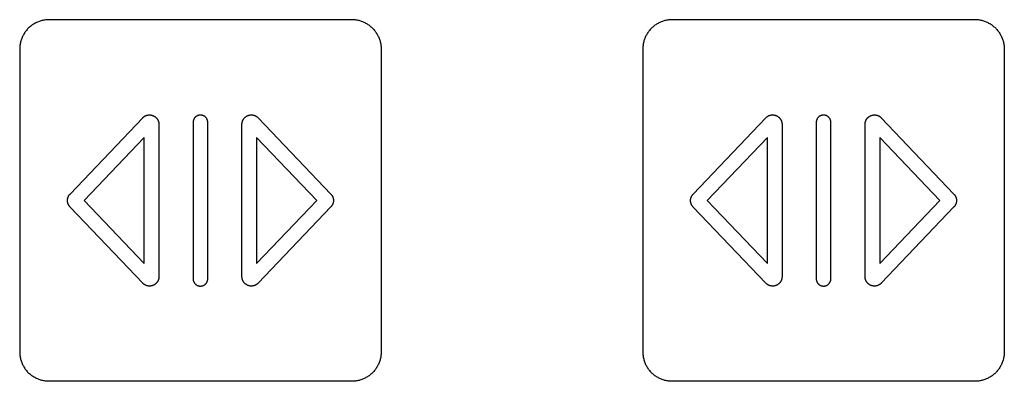
# Model space of a CAD drawing. Units: millimetres. Extents: x -75 to 306, y 21 to 291.
# Drawn here: x 243 to 276, y 213 to 226 of the extents above; entities that cross this region are included whole.
import ezdxf

# ---------------------------------------------------------------- set-up
doc = ezdxf.new("R2010")
doc.units = ezdxf.units.MM
doc.header["$LTSCALE"] = 16.335
doc.layers.add('CURVE', color=7, linetype='CONTINUOUS')

msp = doc.modelspace()

# ---------------------------------------------------------------- linework, layer by layer
at = {"layer": 'CURVE', "color": 250, "linetype": 'CONTINUOUS'}
for p, q in [((254.071, 225.541), (243.771, 225.541)), ((275.27, 225.541), (264.97, 225.541)), ((242.771, 224.541), (242.771, 214.241)), ((255.071, 224.541), (255.071, 214.241)), ((263.97, 224.541), (263.97, 214.241)), ((276.27, 224.541), (276.27, 214.241)), ((244.484, 219.611), (246.957, 222.203)), ((250.885, 222.203), (253.356, 219.612)), ((265.684, 219.611), (268.157, 222.203)), ((272.085, 222.203), (274.556, 219.612)), ((247.508, 221.983), (247.508, 216.799)), ((248.671, 222.047), (248.671, 216.729)), ((249.17, 216.729), (249.17, 222.047)), ((250.333, 216.799), (250.333, 221.983)), ((268.708, 221.983), (268.708, 216.799)), ((269.871, 222.047), (269.871, 216.729)), ((270.37, 216.729), (270.37, 222.047)), ((271.534, 216.799), (271.534, 221.983)), ((247.008, 221.533), (244.965, 219.391)), ((247.008, 217.249), (247.008, 221.533)), ((250.833, 221.532), (250.833, 217.249)), ((252.876, 219.391), (250.833, 221.532)), ((268.208, 221.533), (266.165, 219.391)), ((268.208, 217.249), (268.208, 221.533)), ((272.033, 221.532), (272.033, 217.249)), ((274.076, 219.391), (272.033, 221.532)), ((246.958, 216.578), (244.485, 219.17)), ((244.965, 219.391), (247.008, 217.249)), ((250.833, 217.249), (252.876, 219.391)), ((253.357, 219.171), (250.885, 216.579)), ((268.158, 216.578), (265.685, 219.17)), ((266.165, 219.391), (268.208, 217.249)), ((272.033, 217.249), (274.076, 219.391)), ((274.557, 219.171), (272.085, 216.579)), ((254.071, 213.241), (243.771, 213.241)), ((275.27, 213.241), (264.97, 213.241))]:
    msp.add_line(p, q, dxfattribs=at)
for points in [[(243.771, 225.541), (243.74, 225.54), (243.71, 225.539), (243.679, 225.536), (243.648, 225.533), (243.617, 225.528), (243.587, 225.523), (243.556, 225.516), (243.526, 225.509), (243.495, 225.501), (243.465, 225.492), (243.436, 225.481), (243.406, 225.47), (243.377, 225.458), (243.348, 225.445), (243.32, 225.432), (243.291, 225.417), (243.264, 225.402), (243.237, 225.385), (243.21, 225.368), (243.184, 225.35), (243.159, 225.331), (243.134, 225.312), (243.11, 225.291), (243.086, 225.27), (243.064, 225.248), (243.042, 225.225), (243.02, 225.202), (243, 225.178), (242.98, 225.153), (242.962, 225.128), (242.944, 225.102), (242.927, 225.075), (242.91, 225.048), (242.895, 225.02), (242.88, 224.992), (242.866, 224.964), (242.854, 224.935), (242.842, 224.906), (242.831, 224.876), (242.82, 224.847), (242.811, 224.817), (242.803, 224.786), (242.795, 224.756), (242.789, 224.725), (242.784, 224.695), (242.779, 224.664), (242.776, 224.633), (242.773, 224.603), (242.771, 224.572), (242.771, 224.541)], [(254.8, 225.225), (254.778, 225.248), (254.755, 225.27), (254.731, 225.291), (254.707, 225.312), (254.683, 225.331), (254.657, 225.35), (254.631, 225.368), (254.605, 225.385), (254.577, 225.402), (254.55, 225.417), (254.522, 225.432), (254.493, 225.445), (254.465, 225.458), (254.435, 225.47), (254.406, 225.481), (254.376, 225.491), (254.346, 225.501), (254.316, 225.509), (254.286, 225.516), (254.255, 225.523), (254.224, 225.528), (254.194, 225.533), (254.163, 225.536), (254.132, 225.539), (254.102, 225.54), (254.071, 225.541)], [(264.97, 225.541), (264.94, 225.54), (264.909, 225.539), (264.878, 225.536), (264.847, 225.533), (264.817, 225.528), (264.786, 225.523), (264.756, 225.516), (264.725, 225.509), (264.695, 225.501), (264.665, 225.492), (264.635, 225.481), (264.606, 225.47), (264.576, 225.458), (264.547, 225.445), (264.519, 225.432), (264.491, 225.417), (264.463, 225.402), (264.436, 225.385), (264.41, 225.368), (264.384, 225.35), (264.358, 225.331), (264.333, 225.312), (264.309, 225.291), (264.286, 225.27), (264.263, 225.248), (264.241, 225.225), (264.22, 225.202), (264.199, 225.178), (264.18, 225.153), (264.161, 225.128), (264.143, 225.102), (264.126, 225.075), (264.11, 225.048), (264.094, 225.02), (264.079, 224.992), (264.066, 224.964), (264.053, 224.935), (264.041, 224.906), (264.03, 224.876), (264.02, 224.847), (264.01, 224.817), (264.002, 224.786), (263.995, 224.756), (263.988, 224.725), (263.983, 224.695), (263.978, 224.664), (263.975, 224.633), (263.972, 224.603), (263.971, 224.572), (263.97, 224.541)], [(276.02, 225.202), (275.999, 225.225), (275.977, 225.248), (275.955, 225.27), (275.931, 225.291), (275.907, 225.312), (275.882, 225.331), (275.857, 225.35), (275.831, 225.368), (275.804, 225.385), (275.777, 225.402), (275.749, 225.417), (275.721, 225.432), (275.693, 225.445), (275.664, 225.458), (275.635, 225.47), (275.605, 225.481), (275.576, 225.492), (275.545, 225.501), (275.515, 225.509), (275.485, 225.516), (275.454, 225.523), (275.424, 225.528), (275.393, 225.533), (275.362, 225.536), (275.331, 225.539), (275.301, 225.54), (275.27, 225.541)], [(254.8, 225.225), (254.821, 225.202), (254.841, 225.178), (254.861, 225.153), (254.88, 225.128), (254.898, 225.102), (254.915, 225.075), (254.931, 225.048), (254.947, 225.02), (254.961, 224.992), (254.975, 224.964), (254.988, 224.935), (255, 224.906), (255.011, 224.876), (255.021, 224.847), (255.03, 224.817), (255.039, 224.786), (255.046, 224.756), (255.053, 224.725), (255.058, 224.695), (255.063, 224.664), (255.066, 224.633), (255.069, 224.603), (255.07, 224.572), (255.071, 224.541)], [(276.02, 225.202), (276.041, 225.178), (276.061, 225.153), (276.079, 225.128), (276.097, 225.102), (276.114, 225.075), (276.131, 225.048), (276.146, 225.02), (276.161, 224.992), (276.175, 224.964), (276.188, 224.935), (276.2, 224.906), (276.211, 224.876), (276.221, 224.847), (276.23, 224.817), (276.238, 224.786), (276.246, 224.756), (276.252, 224.725), (276.258, 224.695), (276.262, 224.664), (276.266, 224.633), (276.268, 224.603), (276.27, 224.572), (276.27, 224.541)], [(246.957, 222.203), (246.965, 222.212), (246.973, 222.22), (246.982, 222.227), (246.992, 222.235), (247.001, 222.242), (247.011, 222.249), (247.021, 222.255), (247.031, 222.261), (247.041, 222.267), (247.052, 222.272), (247.063, 222.277), (247.074, 222.281), (247.085, 222.285), (247.096, 222.289), (247.107, 222.292), (247.119, 222.295), (247.13, 222.297), (247.142, 222.299), (247.154, 222.301), (247.165, 222.302), (247.177, 222.302), (247.189, 222.302), (247.2, 222.302), (247.212, 222.302), (247.224, 222.3), (247.236, 222.299), (247.248, 222.297), (247.259, 222.295), (247.271, 222.292), (247.283, 222.288), (247.294, 222.285), (247.305, 222.281), (247.316, 222.276), (247.328, 222.271), (247.338, 222.265), (247.349, 222.259), (247.359, 222.253), (247.37, 222.246), (247.379, 222.239), (247.389, 222.231), (247.398, 222.224), (247.407, 222.216), (247.415, 222.208), (247.424, 222.199), (247.431, 222.19), (247.439, 222.181), (247.446, 222.172), (247.453, 222.162), (247.459, 222.152), (247.465, 222.142), (247.471, 222.132), (247.476, 222.121), (247.481, 222.11), (247.486, 222.099), (247.49, 222.088), (247.494, 222.076), (247.497, 222.065), (247.5, 222.053), (247.502, 222.042), (247.504, 222.03), (247.506, 222.018), (247.507, 222.006), (247.508, 221.995), (247.508, 221.983)], [(249.17, 222.047), (249.17, 222.057), (249.17, 222.066), (249.169, 222.076), (249.167, 222.085), (249.165, 222.095), (249.163, 222.105), (249.161, 222.114), (249.158, 222.124), (249.154, 222.133), (249.151, 222.142), (249.147, 222.151), (249.143, 222.16), (249.138, 222.169), (249.133, 222.178), (249.128, 222.186), (249.122, 222.194), (249.116, 222.202), (249.11, 222.21), (249.104, 222.217), (249.097, 222.224), (249.09, 222.231), (249.083, 222.237), (249.076, 222.244), (249.068, 222.249), (249.06, 222.255), (249.052, 222.26), (249.044, 222.265), (249.035, 222.27), (249.027, 222.274), (249.018, 222.278), (249.009, 222.281), (248.999, 222.285), (248.99, 222.288), (248.98, 222.29), (248.97, 222.292), (248.96, 222.294), (248.95, 222.296), (248.94, 222.297), (248.93, 222.297), (248.92, 222.297), (248.91, 222.297), (248.9, 222.297), (248.891, 222.296), (248.881, 222.294), (248.871, 222.292), (248.861, 222.29), (248.851, 222.288), (248.842, 222.285), (248.832, 222.281), (248.823, 222.278), (248.814, 222.274), (248.806, 222.27), (248.797, 222.265), (248.789, 222.26), (248.781, 222.255), (248.773, 222.249), (248.765, 222.244), (248.758, 222.237), (248.751, 222.231), (248.744, 222.224), (248.737, 222.217), (248.731, 222.21), (248.724, 222.202), (248.719, 222.194), (248.713, 222.186), (248.708, 222.178), (248.703, 222.169), (248.698, 222.16), (248.694, 222.151), (248.69, 222.142), (248.686, 222.133), (248.683, 222.124), (248.68, 222.114), (248.678, 222.105), (248.676, 222.095), (248.674, 222.085), (248.672, 222.076), (248.671, 222.066), (248.671, 222.057), (248.671, 222.047)], [(250.333, 221.983), (250.334, 221.994), (250.334, 222.006), (250.335, 222.018), (250.337, 222.03), (250.339, 222.041), (250.341, 222.053), (250.344, 222.064), (250.348, 222.076), (250.351, 222.087), (250.355, 222.099), (250.36, 222.11), (250.365, 222.12), (250.37, 222.131), (250.376, 222.142), (250.382, 222.152), (250.388, 222.162), (250.395, 222.171), (250.402, 222.181), (250.409, 222.19), (250.417, 222.199), (250.425, 222.207), (250.434, 222.215), (250.442, 222.223), (250.451, 222.231), (250.461, 222.238), (250.471, 222.245), (250.481, 222.252), (250.491, 222.258), (250.501, 222.264), (250.512, 222.269), (250.523, 222.274), (250.534, 222.279), (250.545, 222.283), (250.557, 222.287), (250.569, 222.291), (250.58, 222.294), (250.592, 222.296), (250.604, 222.298), (250.616, 222.3), (250.628, 222.301), (250.64, 222.302), (250.652, 222.302), (250.664, 222.302), (250.675, 222.302), (250.687, 222.301), (250.699, 222.299), (250.71, 222.297), (250.722, 222.295), (250.733, 222.292), (250.745, 222.289), (250.756, 222.285), (250.767, 222.281), (250.778, 222.276), (250.789, 222.272), (250.8, 222.266), (250.81, 222.261), (250.821, 222.255), (250.831, 222.248), (250.84, 222.241), (250.85, 222.234), (250.859, 222.227), (250.868, 222.219), (250.877, 222.211), (250.885, 222.203)], [(268.157, 222.203), (268.165, 222.212), (268.174, 222.22), (268.182, 222.227), (268.192, 222.235), (268.201, 222.242), (268.211, 222.249), (268.221, 222.255), (268.231, 222.261), (268.241, 222.267), (268.252, 222.272), (268.263, 222.277), (268.274, 222.281), (268.285, 222.285), (268.296, 222.289), (268.308, 222.292), (268.319, 222.295), (268.33, 222.297), (268.342, 222.299), (268.354, 222.301), (268.365, 222.302), (268.377, 222.302), (268.389, 222.302), (268.4, 222.302), (268.412, 222.302), (268.424, 222.3), (268.436, 222.299), (268.448, 222.297), (268.459, 222.295), (268.471, 222.292), (268.483, 222.288), (268.494, 222.285), (268.505, 222.281), (268.517, 222.276), (268.528, 222.271), (268.538, 222.265), (268.549, 222.259), (268.56, 222.253), (268.57, 222.246), (268.58, 222.239), (268.589, 222.231), (268.598, 222.224), (268.607, 222.216), (268.615, 222.208), (268.624, 222.199), (268.632, 222.19), (268.639, 222.181), (268.646, 222.172), (268.653, 222.162), (268.659, 222.152), (268.666, 222.142), (268.671, 222.132), (268.676, 222.121), (268.681, 222.11), (268.686, 222.099), (268.69, 222.088), (268.694, 222.076), (268.697, 222.065), (268.7, 222.053), (268.702, 222.042), (268.704, 222.03), (268.706, 222.018), (268.707, 222.006), (268.708, 221.995), (268.708, 221.983)], [(270.37, 222.047), (270.37, 222.057), (270.37, 222.066), (270.369, 222.076), (270.367, 222.085), (270.365, 222.095), (270.363, 222.105), (270.361, 222.114), (270.358, 222.124), (270.355, 222.133), (270.351, 222.142), (270.347, 222.151), (270.343, 222.16), (270.338, 222.169), (270.333, 222.178), (270.328, 222.186), (270.322, 222.194), (270.317, 222.202), (270.31, 222.21), (270.304, 222.217), (270.297, 222.224), (270.29, 222.231), (270.283, 222.237), (270.276, 222.244), (270.268, 222.249), (270.26, 222.255), (270.252, 222.26), (270.244, 222.265), (270.235, 222.27), (270.227, 222.274), (270.218, 222.278), (270.209, 222.281), (270.199, 222.285), (270.19, 222.288), (270.18, 222.29), (270.17, 222.292), (270.16, 222.294), (270.15, 222.296), (270.141, 222.297), (270.131, 222.297), (270.121, 222.297), (270.111, 222.297), (270.101, 222.297), (270.091, 222.296), (270.081, 222.294), (270.071, 222.292), (270.061, 222.29), (270.051, 222.288), (270.042, 222.285), (270.032, 222.281), (270.023, 222.278), (270.014, 222.274), (270.006, 222.27), (269.997, 222.265), (269.989, 222.26), (269.981, 222.255), (269.973, 222.249), (269.965, 222.244), (269.958, 222.237), (269.951, 222.231), (269.944, 222.224), (269.937, 222.217), (269.931, 222.21), (269.925, 222.202), (269.919, 222.194), (269.913, 222.186), (269.908, 222.178), (269.903, 222.169), (269.898, 222.16), (269.894, 222.151), (269.89, 222.142), (269.887, 222.133), (269.883, 222.124), (269.88, 222.114), (269.878, 222.105), (269.876, 222.095), (269.874, 222.085), (269.872, 222.076), (269.871, 222.066), (269.871, 222.057), (269.871, 222.047)], [(271.534, 221.983), (271.534, 221.994), (271.534, 222.006), (271.536, 222.018), (271.537, 222.03), (271.539, 222.041), (271.542, 222.053), (271.544, 222.064), (271.548, 222.076), (271.551, 222.087), (271.555, 222.099), (271.56, 222.11), (271.565, 222.12), (271.57, 222.131), (271.576, 222.142), (271.582, 222.152), (271.588, 222.162), (271.595, 222.171), (271.602, 222.181), (271.609, 222.19), (271.617, 222.199), (271.625, 222.207), (271.634, 222.215), (271.642, 222.223), (271.651, 222.231), (271.661, 222.238), (271.671, 222.245), (271.681, 222.252), (271.691, 222.258), (271.701, 222.264), (271.712, 222.269), (271.723, 222.274), (271.734, 222.279), (271.745, 222.283), (271.757, 222.287), (271.769, 222.291), (271.78, 222.294), (271.792, 222.296), (271.804, 222.298), (271.816, 222.3), (271.828, 222.301), (271.84, 222.302), (271.852, 222.302), (271.864, 222.302), (271.875, 222.302), (271.887, 222.301), (271.899, 222.299), (271.91, 222.297), (271.922, 222.295), (271.934, 222.292), (271.945, 222.289), (271.956, 222.285), (271.967, 222.281), (271.978, 222.276), (271.989, 222.272), (272, 222.266), (272.01, 222.261), (272.021, 222.255), (272.031, 222.248), (272.04, 222.241), (272.05, 222.234), (272.059, 222.227), (272.068, 222.219), (272.077, 222.211), (272.085, 222.203)], [(244.485, 219.17), (244.478, 219.178), (244.472, 219.185), (244.465, 219.193), (244.459, 219.201), (244.454, 219.209), (244.448, 219.217), (244.443, 219.226), (244.438, 219.235), (244.433, 219.244), (244.428, 219.253), (244.424, 219.262), (244.42, 219.271), (244.417, 219.281), (244.413, 219.29), (244.41, 219.3), (244.407, 219.31), (244.405, 219.32), (244.403, 219.33), (244.401, 219.34), (244.399, 219.35), (244.398, 219.36), (244.397, 219.37), (244.397, 219.38), (244.396, 219.39), (244.397, 219.4), (244.397, 219.411), (244.398, 219.421), (244.399, 219.431), (244.401, 219.441), (244.402, 219.451), (244.405, 219.461), (244.407, 219.471), (244.41, 219.481), (244.413, 219.49), (244.416, 219.5), (244.42, 219.51), (244.424, 219.519), (244.428, 219.528), (244.432, 219.537), (244.437, 219.546), (244.442, 219.555), (244.447, 219.564), (244.453, 219.572), (244.459, 219.58), (244.465, 219.588), (244.471, 219.596), (244.477, 219.604), (244.484, 219.611)], [(253.356, 219.612), (253.363, 219.604), (253.37, 219.597), (253.376, 219.589), (253.382, 219.581), (253.388, 219.573), (253.393, 219.565), (253.398, 219.556), (253.404, 219.547), (253.408, 219.538), (253.413, 219.529), (253.417, 219.52), (253.421, 219.511), (253.425, 219.501), (253.428, 219.492), (253.431, 219.482), (253.434, 219.472), (253.436, 219.462), (253.439, 219.452), (253.44, 219.442), (253.442, 219.432), (253.443, 219.422), (253.444, 219.412), (253.445, 219.402), (253.445, 219.392), (253.445, 219.382), (253.444, 219.371), (253.443, 219.361), (253.442, 219.351), (253.441, 219.341), (253.439, 219.331), (253.437, 219.321), (253.434, 219.311), (253.432, 219.301), (253.429, 219.292), (253.425, 219.282), (253.422, 219.272), (253.418, 219.263), (253.413, 219.254), (253.409, 219.245), (253.404, 219.236), (253.399, 219.227), (253.394, 219.218), (253.388, 219.21), (253.383, 219.202), (253.377, 219.194), (253.371, 219.186), (253.364, 219.178), (253.357, 219.171)], [(265.685, 219.17), (265.678, 219.178), (265.672, 219.185), (265.666, 219.193), (265.659, 219.201), (265.654, 219.209), (265.648, 219.217), (265.643, 219.226), (265.638, 219.235), (265.633, 219.244), (265.629, 219.253), (265.624, 219.262), (265.62, 219.271), (265.617, 219.281), (265.613, 219.29), (265.61, 219.3), (265.607, 219.31), (265.605, 219.32), (265.603, 219.33), (265.601, 219.34), (265.599, 219.35), (265.598, 219.36), (265.597, 219.37), (265.597, 219.38), (265.597, 219.39), (265.597, 219.4), (265.597, 219.411), (265.598, 219.421), (265.599, 219.431), (265.601, 219.441), (265.602, 219.451), (265.605, 219.461), (265.607, 219.471), (265.61, 219.481), (265.613, 219.49), (265.616, 219.5), (265.62, 219.51), (265.624, 219.519), (265.628, 219.528), (265.632, 219.537), (265.637, 219.546), (265.642, 219.555), (265.647, 219.564), (265.653, 219.572), (265.659, 219.58), (265.665, 219.588), (265.671, 219.596), (265.677, 219.604), (265.684, 219.611)], [(274.556, 219.612), (274.563, 219.604), (274.57, 219.597), (274.576, 219.589), (274.582, 219.581), (274.588, 219.573), (274.593, 219.565), (274.599, 219.556), (274.604, 219.547), (274.608, 219.538), (274.613, 219.529), (274.617, 219.52), (274.621, 219.511), (274.625, 219.501), (274.628, 219.492), (274.631, 219.482), (274.634, 219.472), (274.636, 219.462), (274.639, 219.452), (274.641, 219.442), (274.642, 219.432), (274.643, 219.422), (274.644, 219.412), (274.645, 219.402), (274.645, 219.392), (274.645, 219.382), (274.644, 219.371), (274.643, 219.361), (274.642, 219.351), (274.641, 219.341), (274.639, 219.331), (274.637, 219.321), (274.634, 219.311), (274.632, 219.301), (274.629, 219.292), (274.625, 219.282), (274.622, 219.272), (274.618, 219.263), (274.614, 219.254), (274.609, 219.245), (274.604, 219.236), (274.599, 219.227), (274.594, 219.218), (274.589, 219.21), (274.583, 219.202), (274.577, 219.194), (274.571, 219.186), (274.564, 219.178), (274.557, 219.171)], [(247.508, 216.799), (247.508, 216.79), (247.507, 216.78), (247.506, 216.77), (247.505, 216.76), (247.504, 216.75), (247.502, 216.74), (247.5, 216.73), (247.498, 216.721), (247.495, 216.711), (247.492, 216.701), (247.489, 216.692), (247.486, 216.682), (247.482, 216.673), (247.478, 216.664), (247.473, 216.655), (247.469, 216.646), (247.464, 216.637), (247.459, 216.629), (247.453, 216.62), (247.447, 216.612), (247.441, 216.604), (247.435, 216.596), (247.429, 216.589), (247.422, 216.581), (247.415, 216.574), (247.408, 216.567), (247.4, 216.56), (247.393, 216.554), (247.385, 216.548), (247.377, 216.542), (247.369, 216.536), (247.36, 216.53), (247.352, 216.525), (247.343, 216.52), (247.334, 216.515), (247.326, 216.511), (247.316, 216.507), (247.307, 216.503), (247.298, 216.499), (247.288, 216.496), (247.278, 216.493), (247.268, 216.49), (247.258, 216.487), (247.248, 216.485), (247.238, 216.483), (247.228, 216.482), (247.218, 216.481), (247.208, 216.48), (247.198, 216.48), (247.188, 216.479)], [(250.654, 216.479), (250.644, 216.48), (250.634, 216.48), (250.624, 216.481), (250.614, 216.482), (250.604, 216.483), (250.594, 216.485), (250.584, 216.487), (250.574, 216.489), (250.565, 216.492), (250.555, 216.495), (250.545, 216.498), (250.536, 216.501), (250.527, 216.505), (250.518, 216.509), (250.508, 216.514), (250.5, 216.519), (250.491, 216.524), (250.482, 216.529), (250.474, 216.534), (250.465, 216.54), (250.457, 216.546), (250.449, 216.553), (250.442, 216.559), (250.434, 216.566), (250.427, 216.573), (250.42, 216.58), (250.413, 216.588), (250.407, 216.595), (250.4, 216.603), (250.394, 216.611), (250.388, 216.62), (250.383, 216.628), (250.378, 216.637), (250.373, 216.646), (250.368, 216.654), (250.364, 216.664), (250.36, 216.673), (250.356, 216.682), (250.352, 216.691), (250.349, 216.701), (250.346, 216.711), (250.343, 216.72), (250.341, 216.73), (250.339, 216.74), (250.337, 216.75), (250.336, 216.76), (250.335, 216.769), (250.334, 216.779), (250.334, 216.789), (250.333, 216.799)], [(268.708, 216.799), (268.708, 216.79), (268.707, 216.78), (268.706, 216.77), (268.705, 216.76), (268.704, 216.75), (268.702, 216.74), (268.7, 216.73), (268.698, 216.721), (268.695, 216.711), (268.692, 216.701), (268.689, 216.692), (268.686, 216.682), (268.682, 216.673), (268.678, 216.664), (268.674, 216.655), (268.669, 216.646), (268.664, 216.637), (268.659, 216.629), (268.653, 216.62), (268.648, 216.612), (268.642, 216.604), (268.635, 216.596), (268.629, 216.589), (268.622, 216.581), (268.615, 216.574), (268.608, 216.567), (268.6, 216.56), (268.593, 216.554), (268.585, 216.548), (268.577, 216.542), (268.569, 216.536), (268.561, 216.53), (268.552, 216.525), (268.543, 216.52), (268.535, 216.515), (268.526, 216.511), (268.517, 216.507), (268.507, 216.503), (268.498, 216.499), (268.488, 216.496), (268.478, 216.493), (268.468, 216.49), (268.458, 216.487), (268.448, 216.485), (268.438, 216.483), (268.428, 216.482), (268.418, 216.481), (268.408, 216.48), (268.398, 216.48), (268.388, 216.479)], [(271.854, 216.479), (271.844, 216.48), (271.834, 216.48), (271.824, 216.481), (271.814, 216.482), (271.804, 216.483), (271.794, 216.485), (271.784, 216.487), (271.774, 216.489), (271.765, 216.492), (271.755, 216.495), (271.746, 216.498), (271.736, 216.501), (271.727, 216.505), (271.718, 216.509), (271.709, 216.514), (271.7, 216.519), (271.691, 216.524), (271.682, 216.529), (271.674, 216.534), (271.666, 216.54), (271.657, 216.546), (271.65, 216.553), (271.642, 216.559), (271.634, 216.566), (271.627, 216.573), (271.62, 216.58), (271.613, 216.588), (271.607, 216.595), (271.6, 216.603), (271.594, 216.611), (271.588, 216.62), (271.583, 216.628), (271.578, 216.637), (271.573, 216.646), (271.568, 216.654), (271.564, 216.664), (271.56, 216.673), (271.556, 216.682), (271.552, 216.691), (271.549, 216.701), (271.546, 216.711), (271.544, 216.72), (271.541, 216.73), (271.539, 216.74), (271.537, 216.75), (271.536, 216.76), (271.535, 216.769), (271.534, 216.779), (271.534, 216.789), (271.534, 216.799)], [(247.188, 216.479), (247.18, 216.479), (247.173, 216.48), (247.166, 216.48), (247.159, 216.481), (247.152, 216.482), (247.144, 216.483), (247.137, 216.484), (247.13, 216.485), (247.123, 216.487), (247.116, 216.488), (247.109, 216.49), (247.101, 216.492), (247.094, 216.494), (247.087, 216.497), (247.08, 216.499), (247.073, 216.502), (247.067, 216.505), (247.06, 216.507), (247.053, 216.511), (247.046, 216.514), (247.04, 216.517), (247.033, 216.521), (247.027, 216.524), (247.02, 216.528), (247.014, 216.532), (247.008, 216.536), (247.002, 216.54), (246.996, 216.544), (246.99, 216.549), (246.984, 216.553), (246.979, 216.558), (246.973, 216.563), (246.968, 216.567), (246.963, 216.572), (246.958, 216.578)], [(248.671, 216.729), (248.671, 216.72), (248.671, 216.71), (248.672, 216.701), (248.674, 216.691), (248.676, 216.681), (248.678, 216.672), (248.68, 216.662), (248.683, 216.653), (248.686, 216.644), (248.69, 216.634), (248.694, 216.625), (248.698, 216.616), (248.703, 216.608), (248.708, 216.599), (248.713, 216.591), (248.719, 216.583), (248.724, 216.575), (248.731, 216.567), (248.737, 216.56), (248.744, 216.553), (248.751, 216.546), (248.758, 216.539), (248.765, 216.533), (248.773, 216.527), (248.781, 216.522), (248.789, 216.517), (248.797, 216.512), (248.806, 216.507), (248.814, 216.503), (248.823, 216.499), (248.832, 216.495), (248.842, 216.492), (248.851, 216.489), (248.861, 216.487), (248.871, 216.484), (248.881, 216.483), (248.891, 216.481), (248.9, 216.48), (248.91, 216.48), (248.92, 216.479), (248.93, 216.48), (248.94, 216.48), (248.95, 216.481), (248.96, 216.483), (248.97, 216.484), (248.98, 216.487), (248.99, 216.489), (248.999, 216.492), (249.009, 216.495), (249.018, 216.499), (249.027, 216.503), (249.035, 216.507), (249.044, 216.512), (249.052, 216.517), (249.06, 216.522), (249.068, 216.527), (249.076, 216.533), (249.083, 216.539), (249.09, 216.546), (249.097, 216.553), (249.104, 216.56), (249.11, 216.567), (249.116, 216.575), (249.122, 216.583), (249.128, 216.591), (249.133, 216.599), (249.138, 216.608), (249.143, 216.616), (249.147, 216.625), (249.151, 216.634), (249.154, 216.644), (249.158, 216.653), (249.161, 216.662), (249.163, 216.672), (249.165, 216.681), (249.167, 216.691), (249.169, 216.701), (249.17, 216.71), (249.17, 216.72), (249.17, 216.729)], [(250.885, 216.579), (250.879, 216.573), (250.874, 216.568), (250.869, 216.563), (250.864, 216.559), (250.858, 216.554), (250.852, 216.549), (250.846, 216.545), (250.84, 216.541), (250.834, 216.536), (250.828, 216.532), (250.822, 216.528), (250.815, 216.525), (250.809, 216.521), (250.802, 216.517), (250.796, 216.514), (250.789, 216.511), (250.782, 216.508), (250.775, 216.505), (250.768, 216.502), (250.761, 216.499), (250.754, 216.497), (250.747, 216.494), (250.74, 216.492), (250.733, 216.49), (250.726, 216.488), (250.719, 216.487), (250.711, 216.485), (250.704, 216.484), (250.697, 216.483), (250.69, 216.482), (250.682, 216.481), (250.675, 216.48), (250.668, 216.48), (250.661, 216.479), (250.654, 216.479)], [(268.388, 216.479), (268.38, 216.479), (268.373, 216.48), (268.366, 216.48), (268.359, 216.481), (268.352, 216.482), (268.345, 216.483), (268.337, 216.484), (268.33, 216.485), (268.323, 216.487), (268.316, 216.488), (268.309, 216.49), (268.302, 216.492), (268.294, 216.494), (268.287, 216.497), (268.28, 216.499), (268.274, 216.502), (268.267, 216.505), (268.26, 216.507), (268.253, 216.511), (268.246, 216.514), (268.24, 216.517), (268.233, 216.521), (268.227, 216.524), (268.22, 216.528), (268.214, 216.532), (268.208, 216.536), (268.202, 216.54), (268.196, 216.544), (268.19, 216.549), (268.184, 216.553), (268.179, 216.558), (268.173, 216.563), (268.168, 216.567), (268.163, 216.572), (268.158, 216.578)], [(269.871, 216.729), (269.871, 216.72), (269.871, 216.71), (269.872, 216.701), (269.874, 216.691), (269.876, 216.681), (269.878, 216.672), (269.88, 216.662), (269.883, 216.653), (269.887, 216.644), (269.89, 216.634), (269.894, 216.625), (269.898, 216.616), (269.903, 216.608), (269.908, 216.599), (269.913, 216.591), (269.919, 216.583), (269.925, 216.575), (269.931, 216.567), (269.937, 216.56), (269.944, 216.553), (269.951, 216.546), (269.958, 216.539), (269.965, 216.533), (269.973, 216.527), (269.981, 216.522), (269.989, 216.517), (269.997, 216.512), (270.006, 216.507), (270.014, 216.503), (270.023, 216.499), (270.032, 216.495), (270.042, 216.492), (270.051, 216.489), (270.061, 216.487), (270.071, 216.484), (270.081, 216.483), (270.091, 216.481), (270.101, 216.48), (270.111, 216.48), (270.121, 216.479), (270.131, 216.48), (270.141, 216.48), (270.15, 216.481), (270.16, 216.483), (270.17, 216.484), (270.18, 216.487), (270.19, 216.489), (270.199, 216.492), (270.209, 216.495), (270.218, 216.499), (270.227, 216.503), (270.235, 216.507), (270.244, 216.512), (270.252, 216.517), (270.26, 216.522), (270.268, 216.527), (270.276, 216.533), (270.283, 216.539), (270.29, 216.546), (270.297, 216.553), (270.304, 216.56), (270.31, 216.567), (270.317, 216.575), (270.322, 216.583), (270.328, 216.591), (270.333, 216.599), (270.338, 216.608), (270.343, 216.616), (270.347, 216.625), (270.351, 216.634), (270.355, 216.644), (270.358, 216.653), (270.361, 216.662), (270.363, 216.672), (270.365, 216.681), (270.367, 216.691), (270.369, 216.701), (270.37, 216.71), (270.37, 216.72), (270.37, 216.729)], [(272.085, 216.579), (272.08, 216.573), (272.074, 216.568), (272.069, 216.563), (272.064, 216.559), (272.058, 216.554), (272.052, 216.549), (272.046, 216.545), (272.04, 216.541), (272.034, 216.536), (272.028, 216.532), (272.022, 216.528), (272.016, 216.525), (272.009, 216.521), (272.002, 216.517), (271.996, 216.514), (271.989, 216.511), (271.982, 216.508), (271.975, 216.505), (271.969, 216.502), (271.962, 216.499), (271.954, 216.497), (271.947, 216.494), (271.94, 216.492), (271.933, 216.49), (271.926, 216.488), (271.919, 216.487), (271.912, 216.485), (271.904, 216.484), (271.897, 216.483), (271.89, 216.482), (271.883, 216.481), (271.875, 216.48), (271.868, 216.48), (271.861, 216.479), (271.854, 216.479)], [(242.771, 214.241), (242.771, 214.21), (242.773, 214.18), (242.776, 214.149), (242.779, 214.118), (242.784, 214.088), (242.789, 214.057), (242.795, 214.026), (242.803, 213.996), (242.811, 213.966), (242.82, 213.936), (242.831, 213.906), (242.842, 213.876), (242.854, 213.847), (242.866, 213.818), (242.88, 213.79), (242.895, 213.762), (242.91, 213.734), (242.927, 213.707), (242.944, 213.681), (242.962, 213.655), (242.98, 213.629), (243, 213.605), (243.02, 213.58), (243.042, 213.557)], [(255.071, 214.241), (255.07, 214.21), (255.069, 214.18), (255.066, 214.149), (255.063, 214.118), (255.058, 214.088), (255.053, 214.057), (255.046, 214.026), (255.039, 213.996), (255.03, 213.966), (255.021, 213.936), (255.011, 213.906), (255, 213.876), (254.988, 213.847), (254.975, 213.818), (254.961, 213.79), (254.947, 213.762), (254.931, 213.734), (254.915, 213.707), (254.898, 213.681), (254.88, 213.655), (254.861, 213.629), (254.841, 213.605), (254.821, 213.58), (254.8, 213.557), (254.778, 213.534), (254.755, 213.512), (254.731, 213.491), (254.707, 213.471), (254.683, 213.451), (254.657, 213.432), (254.631, 213.414), (254.605, 213.397), (254.577, 213.381), (254.55, 213.365), (254.522, 213.351), (254.493, 213.337), (254.465, 213.324), (254.435, 213.312), (254.406, 213.301), (254.376, 213.291), (254.346, 213.282), (254.316, 213.273), (254.286, 213.266), (254.255, 213.259), (254.224, 213.254), (254.194, 213.249), (254.163, 213.246), (254.132, 213.243), (254.102, 213.242), (254.071, 213.241)], [(263.97, 214.241), (263.971, 214.21), (263.972, 214.18), (263.975, 214.149), (263.978, 214.118), (263.983, 214.088), (263.988, 214.057), (263.995, 214.026), (264.002, 213.996), (264.01, 213.966), (264.02, 213.936), (264.03, 213.906), (264.041, 213.876), (264.053, 213.847), (264.066, 213.818), (264.079, 213.79), (264.094, 213.762), (264.11, 213.734), (264.126, 213.707), (264.143, 213.681), (264.161, 213.655), (264.18, 213.629), (264.199, 213.605), (264.22, 213.58)], [(276.27, 214.241), (276.27, 214.21), (276.268, 214.18), (276.266, 214.149), (276.262, 214.118), (276.258, 214.088), (276.252, 214.057), (276.246, 214.026), (276.238, 213.996), (276.23, 213.966), (276.221, 213.936), (276.211, 213.906), (276.2, 213.876), (276.188, 213.847), (276.175, 213.818), (276.161, 213.79), (276.146, 213.762), (276.131, 213.734), (276.114, 213.707), (276.097, 213.681), (276.079, 213.655), (276.061, 213.629), (276.041, 213.605), (276.02, 213.58), (275.999, 213.557), (275.977, 213.534), (275.955, 213.512), (275.931, 213.491), (275.907, 213.471), (275.882, 213.451), (275.857, 213.432), (275.831, 213.414), (275.804, 213.397), (275.777, 213.381), (275.749, 213.365), (275.721, 213.351), (275.693, 213.337), (275.664, 213.324), (275.635, 213.312), (275.605, 213.301), (275.576, 213.291), (275.545, 213.282), (275.515, 213.273), (275.485, 213.266), (275.454, 213.259), (275.424, 213.254), (275.393, 213.249), (275.362, 213.246), (275.331, 213.243), (275.301, 213.242), (275.27, 213.241)], [(243.771, 213.241), (243.74, 213.242), (243.71, 213.243), (243.679, 213.246), (243.648, 213.249), (243.617, 213.254), (243.587, 213.259), (243.556, 213.266), (243.526, 213.273), (243.495, 213.282), (243.465, 213.291), (243.436, 213.301), (243.406, 213.312), (243.377, 213.324), (243.348, 213.337), (243.32, 213.351), (243.291, 213.365), (243.264, 213.381), (243.237, 213.397), (243.21, 213.414), (243.184, 213.432), (243.159, 213.451), (243.134, 213.471), (243.11, 213.491), (243.086, 213.512), (243.064, 213.534), (243.042, 213.557)], [(264.97, 213.241), (264.94, 213.242), (264.909, 213.243), (264.878, 213.246), (264.847, 213.249), (264.817, 213.254), (264.786, 213.259), (264.756, 213.266), (264.725, 213.273), (264.695, 213.282), (264.665, 213.291), (264.635, 213.301), (264.606, 213.312), (264.576, 213.324), (264.547, 213.337), (264.519, 213.351), (264.491, 213.365), (264.463, 213.381), (264.436, 213.397), (264.41, 213.414), (264.384, 213.432), (264.358, 213.451), (264.333, 213.471), (264.309, 213.491), (264.286, 213.512), (264.263, 213.534), (264.241, 213.557), (264.22, 213.58)]]:
    msp.add_lwpolyline(points, dxfattribs=at)

doc.saveas('drawing.dxf')
